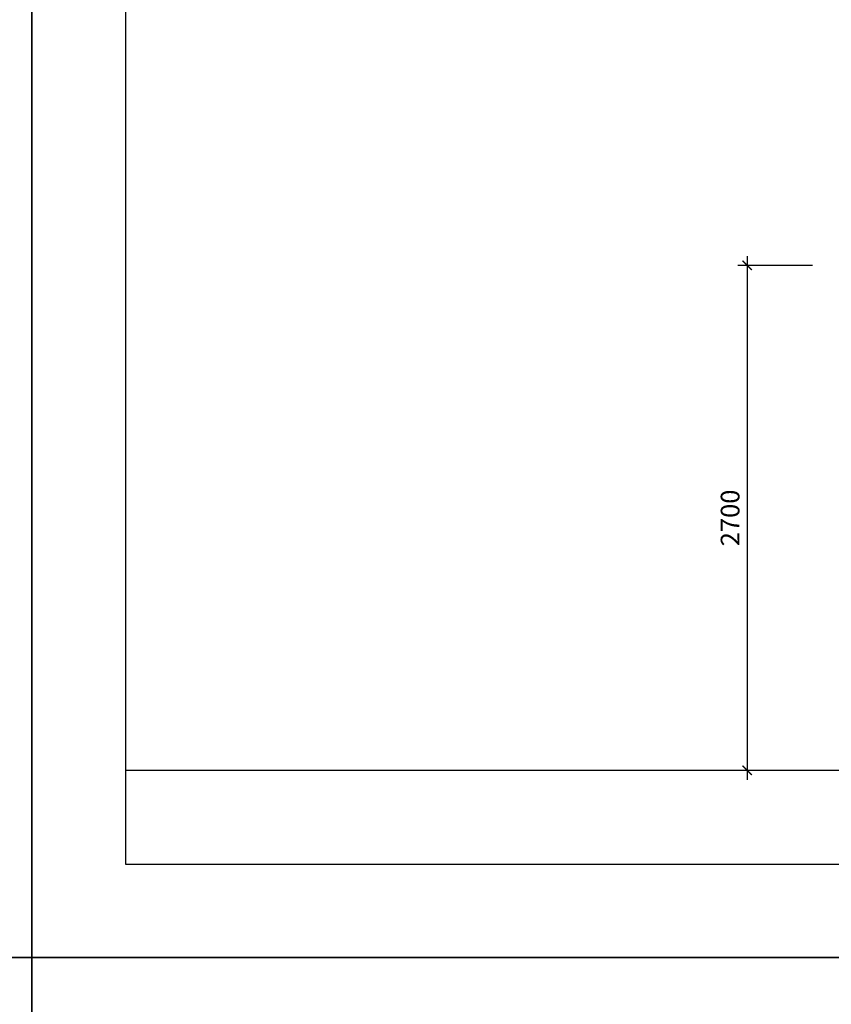
# Model space of a CAD drawing. Units: millimetres. Extents: x -98469 to -47565, y 11012 to 62936.
# Drawn here: x -73109 to -68769, y 42436 to 47700 of the extents above; entities that cross this region are included whole.
import ezdxf

# ---------------------------------------------------------------- set-up
doc = ezdxf.new("R2010")
doc.units = ezdxf.units.MM
for name, color, linetype in [('136', 136, 'Continuous'), ('DIM', 8, 'Continuous'), ('NETTHAY', 55, 'Continuous')]:
    doc.layers.add(name, color=color, linetype=linetype)
doc.styles.add('DDCo -Helve-Condense', font='vhelvcn.ttf')
doc.dimstyles.new('DIM 50', dxfattribs={"dimtxt": 100, "dimasz": 50, "dimexe": 50, "dimexo": 50, "dimgap": 40, "dimtad": 1, "dimdec": 0, "dimzin": 12, "dimdsep": 46, "dimtxsty": 'DDCo -Helve-Condense', "dimblk1": 'ARCHTICK', "dimblk2": 'ARCHTICK', "dimsah": 1, "dimcen": 2, "dimdle": 50, "dimclrd": 136, "dimclre": 136, "dimclrt": 7, "dimadec": 0, "dimazin": 1, "dimtfac": 1, "dimtdec": 0, "dimtix": 1, "dimtmove": 2, "dimatfit": 3, "dimldrblk": 'OPEN30', "dimfxl": 0, "dimtolj": 1, "dimtzin": 0, "dimarcsym": 0})

# ---------------------------------------------------------------- blocks, each defined once
blk = doc.blocks.new('_ArchTick')
at = {"color": 0, "linetype": 'ByBlock', "const_width": 0.15}
blk.add_lwpolyline([(-0.5, -0.5), (0.5, 0.5)], dxfattribs=at)
blk = doc.blocks.new('*D109')
at = {"layer": 'Defpoints', "color": 0, "ltscale": 200, "transparency": 16777216}
for p in [(-68819, 46386.5), (-69219, 43686.5), (-68819, 43686.5)]:
    blk.add_point(p, dxfattribs=at)
at = {"layer": 'DIM', "color": 136, "lineweight": -2, "ltscale": 200, "transparency": 16777216}
for p, q in [((-69219, 46436.5), (-69219, 43636.5)), ((-68869, 46386.5), (-69269, 46386.5)), ((-68869, 43686.5), (-69269, 43686.5))]:
    blk.add_line(p, q, dxfattribs=at)
at = {"layer": 'DIM', "color": 136, "lineweight": -2, "ltscale": 200, "transparency": 16777216, "xscale": 50, "yscale": 50, "zscale": 50}
for p, rotation in [((-69219, 46386.5), 90), ((-69219, 43686.5), 270)]:
    blk.add_blockref('_ArchTick', p, dxfattribs=dict(at, rotation=rotation))
at = {"layer": 'DIM', "color": 7, "ltscale": 200, "transparency": 16777216, "insert": (-69310.1, 45036.5), "char_height": 100, "attachment_point": 5, "rotation": 90, "style": 'DDCo -Helve-Condense'}
blk.add_mtext('\\A1;2700', dxfattribs=at)
blk = doc.blocks.new('_Open30')
at = {"color": 0, "linetype": 'ByBlock', "lineweight": -2}
for p, q in [((-1, 0.27), (0, 0)), ((0, 0), (-1, -0.27)), ((0, 0), (-1, 0))]:
    blk.add_line(p, q, dxfattribs=at)

msp = doc.modelspace()

# ---------------------------------------------------------------- linework, layer by layer
at = {"layer": '136', "color": 3}
msp.add_lwpolyline([(-72543.9, 43186.5), (-48118.9, 43186.5), (-48118.9, 62436.5), (-72543.9, 62436.5)], close=True, dxfattribs=at)
at = {"layer": 'Defpoints', "color": 136}
for points in [[(-98468.9, 42686.5), (-73043.9, 42686.5), (-73043.9, 62936.5), (-98468.9, 62936.5)], [(-73043.9, 42686.5), (-47618.9, 42686.5), (-47618.9, 62936.5), (-73043.9, 62936.5)], [(-98468.9, 22436.5), (-73043.9, 22436.5), (-73043.9, 42686.5), (-98468.9, 42686.5)], [(-73043.9, 22436.5), (-47618.9, 22436.5), (-47618.9, 42686.5), (-73043.9, 42686.5)]]:
    msp.add_lwpolyline(points, close=True, dxfattribs=at)
at = {"layer": 'NETTHAY'}
msp.add_line((-60331.4, 43686.5), (-72543.9, 43686.5), dxfattribs=at)

# ---------------------------------------------------------------- dimensions: what is measured, and where the dimension line sits
at = {"layer": 'DIM', "ltscale": 200}
dim = msp.add_linear_dim(base=(-69219, 43686.5), p1=(-68819, 46386.5), p2=(-68819, 43686.5), angle=90, dimstyle='DIM 50', dxfattribs=at)
dim.commit()
dim.dimension.update_dxf_attribs({"geometry": '*D109', "text_midpoint": (-69310.1, 45036.5)})

doc.saveas('drawing.dxf')
